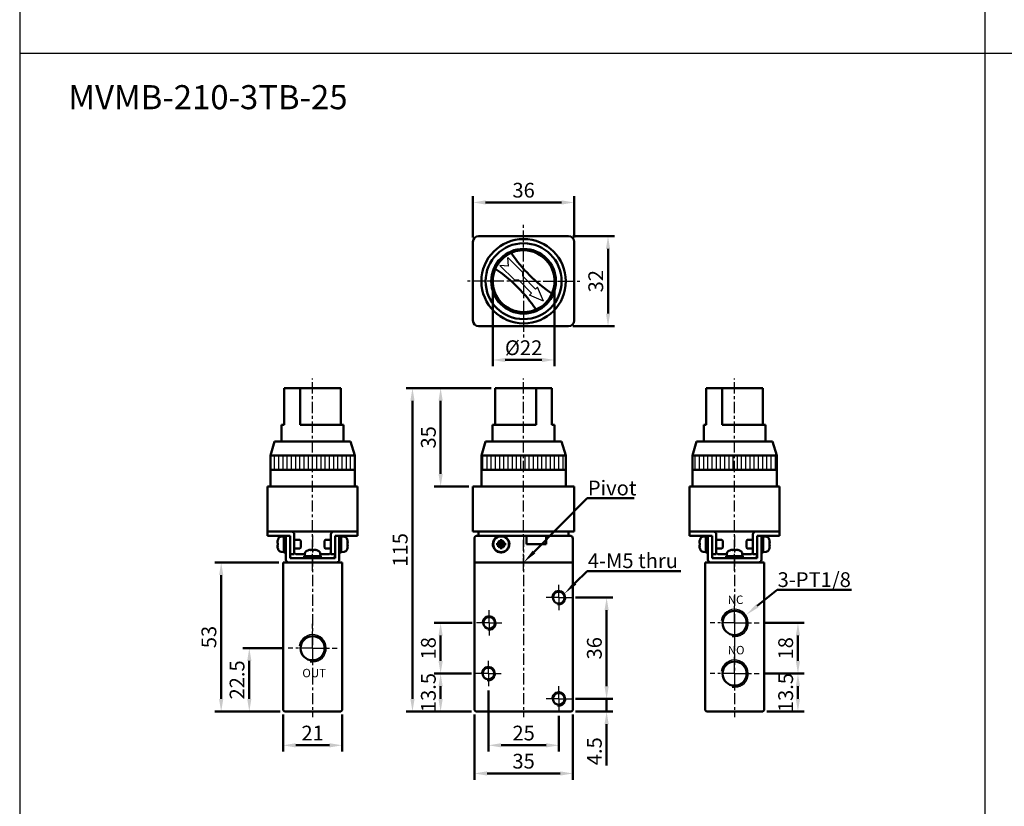
# Model space of a CAD drawing. Units: millimetres. Extents: x 782 to 2154, y -223 to 721.
# Drawn here: x 782 to 1132, y 161 to 441 of the extents above; entities that cross this region are included whole.
import ezdxf

# ---------------------------------------------------------------- set-up
doc = ezdxf.new("R2010")
doc.units = ezdxf.units.MM
doc.linetypes.add('AM_ISO08W050x2', pattern=[9, 6, -0.75, 1.5, -0.75])
doc.linetypes.add('CENTER', pattern=[7, 4, -1, 1, -1])
for name, color, linetype, lineweight in [('AM_0', 7, 'Continuous', 50), ('AM_4', 3, 'Continuous', 25), ('AM_5', 5, 'Continuous', 50), ('AM_7', 1, 'CENTER', 25), ('AM_8', 2, 'Continuous', 25), ('AM_VIS', 7, 'Continuous', 50)]:
    doc.layers.add(name, color=color, linetype=linetype, lineweight=lineweight)
doc.layers.add('LOGO', color=7, linetype='Continuous')
doc.styles.get("Standard").update_dxf_attribs({"font": 'ISOCP.SHX', "bigfont": 'CHINESET.SHX'})
doc.dimstyles.new('AM_ISO$0', dxfattribs={"dimtxt": 3.5, "dimasz": 3, "dimexe": 1.5, "dimexo": 1, "dimgap": 0.7, "dimtad": 1, "dimdsep": 46, "dimtxsty": 'Standard', "dimcen": 0, "dimclrd": 256, "dimclre": 256, "dimclrt": 256, "dimadec": 0, "dimazin": 2, "dimtp": 0.1, "dimtm": 0.1, "dimtfac": 0.6, "dimtmove": 0, "dimatfit": 3, "dimfxl": 0, "dimlwd": -1, "dimlwe": -1, "dimarcsym": 0})

# ---------------------------------------------------------------- blocks, each defined once
blk = doc.blocks.new('*D148')
at = {"layer": 'AM_5'}
for p, q in [((1046.43, 208.36), (1060.98, 208.36)), ((1058.73, 199.36), (1058.73, 203.86)), ((1047.73, 194.86), (1060.98, 194.86))]:
    blk.add_line(p, q, dxfattribs=at)
for points in [[(1057.98, 203.86), (1059.48, 203.86), (1058.73, 208.36)], [(1057.98, 199.36), (1059.48, 199.36), (1058.73, 194.86)]]:
    blk.add_solid(points, dxfattribs=at)
at = {"layer": 'Defpoints', "color": 0}
for p in [(1044.93, 208.36), (1058.73, 208.36), (1046.23, 194.86)]:
    blk.add_point(p, dxfattribs=at)
at = {"layer": 'AM_5', "insert": (1055.05, 201.61), "char_height": 5.25, "attachment_point": 5, "rotation": 90}
blk.add_mtext('13.5', dxfattribs=at)
blk = doc.blocks.new('*D149')
at = {"layer": 'AM_5'}
for p, q in [((1046.43, 226.36), (1060.98, 226.36)), ((1058.73, 212.86), (1058.73, 221.86)), ((1046.43, 208.36), (1060.98, 208.36))]:
    blk.add_line(p, q, dxfattribs=at)
for points in [[(1057.98, 221.86), (1059.48, 221.86), (1058.73, 226.36)], [(1057.98, 212.86), (1059.48, 212.86), (1058.73, 208.36)]]:
    blk.add_solid(points, dxfattribs=at)
at = {"layer": 'Defpoints', "color": 0}
for p in [(1044.93, 226.36), (1058.73, 226.36), (1044.93, 208.36)]:
    blk.add_point(p, dxfattribs=at)
at = {"layer": 'AM_5', "insert": (1055.05, 217.36), "char_height": 5.25, "attachment_point": 5, "rotation": 90}
blk.add_mtext('18', dxfattribs=at)
blk = doc.blocks.new('*S165')
at = {"layer": 'AM_5', "color": 5}
for p, q in [((983.85, 244.83), (979.49, 240.5)), ((1017.13, 244.83), (983.85, 244.83))]:
    blk.add_line(p, q, dxfattribs=at)
at = {"layer": 'AM_5', "color": 5, "lineweight": 35}
blk.add_trace([(979.01, 240.99), (979.98, 240.01), (975.77, 236.79)], dxfattribs=at)
blk = doc.blocks.new('*D150')
at = {"layer": 'AM_5'}
for p, q in [((942.73, 208.36), (929.48, 208.36)), ((931.73, 199.36), (931.73, 203.86)), ((942.73, 194.86), (929.48, 194.86))]:
    blk.add_line(p, q, dxfattribs=at)
for points in [[(930.98, 203.86), (932.48, 203.86), (931.73, 208.36)], [(930.98, 199.36), (932.48, 199.36), (931.73, 194.86)]]:
    blk.add_solid(points, dxfattribs=at)
at = {"layer": 'Defpoints', "color": 0}
for p in [(931.73, 208.36), (944.23, 208.36), (944.23, 194.86)]:
    blk.add_point(p, dxfattribs=at)
at = {"layer": 'AM_5', "insert": (928.05, 201.61), "char_height": 5.25, "attachment_point": 5, "rotation": 90}
blk.add_mtext('13.5', dxfattribs=at)
blk = doc.blocks.new('*D151')
at = {"layer": 'AM_5'}
for p, q in [((942.98, 226.36), (929.48, 226.36)), ((931.73, 212.86), (931.73, 221.86)), ((942.73, 208.36), (929.48, 208.36))]:
    blk.add_line(p, q, dxfattribs=at)
for points in [[(930.98, 221.86), (932.48, 221.86), (931.73, 226.36)], [(930.98, 212.86), (932.48, 212.86), (931.73, 208.36)]]:
    blk.add_solid(points, dxfattribs=at)
at = {"layer": 'Defpoints', "color": 0}
for p in [(931.73, 226.36), (944.48, 226.36), (944.23, 208.36)]:
    blk.add_point(p, dxfattribs=at)
at = {"layer": 'AM_5', "insert": (928.05, 217.36), "char_height": 5.25, "attachment_point": 5, "rotation": 90}
blk.add_mtext('18', dxfattribs=at)
blk = doc.blocks.new('*D152')
at = {"layer": 'AM_5'}
for p, q in [((990.73, 203.86), (990.73, 208.36)), ((979.73, 199.36), (992.98, 199.36)), ((990.73, 199.36), (990.73, 194.86)), ((979.73, 194.86), (992.98, 194.86)), ((990.73, 190.36), (990.73, 175.67))]:
    blk.add_line(p, q, dxfattribs=at)
for points in [[(989.98, 203.86), (991.48, 203.86), (990.73, 199.36)], [(989.98, 190.36), (991.48, 190.36), (990.73, 194.86)]]:
    blk.add_solid(points, dxfattribs=at)
at = {"layer": 'Defpoints', "color": 0}
for p in [(978.23, 199.36), (990.73, 199.36), (978.23, 194.86)]:
    blk.add_point(p, dxfattribs=at)
at = {"layer": 'AM_5', "insert": (987.05, 180.76), "char_height": 5.25, "attachment_point": 5, "rotation": 90}
blk.add_mtext('4.5', dxfattribs=at)
blk = doc.blocks.new('*D153')
at = {"layer": 'AM_5'}
for p, q in [((979.73, 235.36), (992.98, 235.36)), ((990.73, 203.86), (990.73, 230.86)), ((979.73, 199.36), (992.98, 199.36))]:
    blk.add_line(p, q, dxfattribs=at)
for points in [[(989.98, 230.86), (991.48, 230.86), (990.73, 235.36)], [(989.98, 203.86), (991.48, 203.86), (990.73, 199.36)]]:
    blk.add_solid(points, dxfattribs=at)
at = {"layer": 'Defpoints', "color": 0}
for p in [(978.23, 235.36), (990.73, 235.36), (978.23, 199.36)]:
    blk.add_point(p, dxfattribs=at)
at = {"layer": 'AM_5', "insert": (987.05, 217.36), "char_height": 5.25, "attachment_point": 5, "rotation": 90}
blk.add_mtext('36', dxfattribs=at)
blk = doc.blocks.new('*D154')
at = {"layer": 'AM_5'}
for p, q in [((948.73, 202.36), (948.73, 180.61)), ((973.73, 193.36), (973.73, 180.61)), ((953.23, 182.86), (969.23, 182.86))]:
    blk.add_line(p, q, dxfattribs=at)
for points in [[(953.23, 183.61), (953.23, 182.11), (948.73, 182.86)], [(969.23, 183.61), (969.23, 182.11), (973.73, 182.86)]]:
    blk.add_solid(points, dxfattribs=at)
at = {"layer": 'Defpoints', "color": 0}
for p in [(948.73, 203.86), (973.73, 194.86), (973.73, 182.86)]:
    blk.add_point(p, dxfattribs=at)
at = {"layer": 'AM_5', "insert": (961.23, 186.54), "char_height": 5.25, "attachment_point": 5}
blk.add_mtext('25', dxfattribs=at)
blk = doc.blocks.new('*D155')
at = {"layer": 'AM_5'}
for p, q in [((943.73, 193.86), (943.73, 170.61)), ((978.73, 193.86), (978.73, 170.61)), ((948.23, 172.86), (974.23, 172.86))]:
    blk.add_line(p, q, dxfattribs=at)
for points in [[(948.23, 173.61), (948.23, 172.11), (943.73, 172.86)], [(974.23, 173.61), (974.23, 172.11), (978.73, 172.86)]]:
    blk.add_solid(points, dxfattribs=at)
at = {"layer": 'Defpoints', "color": 0}
for p in [(943.73, 195.36), (978.73, 195.36), (978.73, 172.86)]:
    blk.add_point(p, dxfattribs=at)
at = {"layer": 'AM_5', "insert": (961.23, 176.54), "char_height": 5.25, "attachment_point": 5}
blk.add_mtext('35', dxfattribs=at)
blk = doc.blocks.new('*D156')
at = {"layer": 'AM_5'}
for p, q in [((876.03, 217.36), (861.48, 217.36)), ((863.73, 199.36), (863.73, 212.86)), ((874.73, 194.86), (861.48, 194.86))]:
    blk.add_line(p, q, dxfattribs=at)
for points in [[(862.98, 212.86), (864.48, 212.86), (863.73, 217.36)], [(862.98, 199.36), (864.48, 199.36), (863.73, 194.86)]]:
    blk.add_solid(points, dxfattribs=at)
at = {"layer": 'Defpoints', "color": 0}
for p in [(863.73, 217.36), (877.53, 217.36), (876.23, 194.86)]:
    blk.add_point(p, dxfattribs=at)
at = {"layer": 'AM_5', "insert": (860.05, 206.11), "char_height": 5.25, "attachment_point": 5, "rotation": 90}
blk.add_mtext('22.5', dxfattribs=at)
blk = doc.blocks.new('*D157')
at = {"layer": 'AM_5'}
for p, q in [((875.73, 193.86), (875.73, 180.61)), ((896.73, 193.86), (896.73, 180.61)), ((880.23, 182.86), (892.23, 182.86))]:
    blk.add_line(p, q, dxfattribs=at)
for points in [[(880.23, 183.61), (880.23, 182.11), (875.73, 182.86)], [(892.23, 183.61), (892.23, 182.11), (896.73, 182.86)]]:
    blk.add_solid(points, dxfattribs=at)
at = {"layer": 'Defpoints', "color": 0}
for p in [(875.73, 195.36), (896.73, 195.36), (896.73, 182.86)]:
    blk.add_point(p, dxfattribs=at)
at = {"layer": 'AM_5', "insert": (886.23, 186.54), "char_height": 5.25, "attachment_point": 5}
blk.add_mtext('21', dxfattribs=at)
blk = doc.blocks.new('*D158')
at = {"layer": 'AM_5'}
for p, q in [((874.23, 247.86), (851.48, 247.86)), ((853.73, 199.36), (853.73, 243.36)), ((874.73, 194.86), (851.48, 194.86))]:
    blk.add_line(p, q, dxfattribs=at)
for points in [[(852.98, 243.36), (854.48, 243.36), (853.73, 247.86)], [(852.98, 199.36), (854.48, 199.36), (853.73, 194.86)]]:
    blk.add_solid(points, dxfattribs=at)
at = {"layer": 'Defpoints', "color": 0}
for p in [(853.73, 247.86), (875.73, 247.86), (876.23, 194.86)]:
    blk.add_point(p, dxfattribs=at)
at = {"layer": 'AM_5', "insert": (850.05, 221.36), "char_height": 5.25, "attachment_point": 5, "rotation": 90}
blk.add_mtext('53', dxfattribs=at)
blk = doc.blocks.new('*D159')
at = {"layer": 'AM_5'}
for p, q in [((943.23, 363.36), (943.23, 378.11)), ((979.23, 363.36), (979.23, 378.11)), ((947.73, 375.86), (974.73, 375.86))]:
    blk.add_line(p, q, dxfattribs=at)
for points in [[(947.73, 376.61), (947.73, 375.11), (943.23, 375.86)], [(974.73, 376.61), (974.73, 375.11), (979.23, 375.86)]]:
    blk.add_solid(points, dxfattribs=at)
at = {"layer": 'Defpoints', "color": 0}
for p in [(979.23, 375.86), (943.23, 361.86), (979.23, 361.86)]:
    blk.add_point(p, dxfattribs=at)
at = {"layer": 'AM_5', "insert": (961.23, 379.54), "char_height": 5.25, "attachment_point": 5}
blk.add_mtext('36', dxfattribs=at)
blk = doc.blocks.new('*D160')
at = {"layer": 'AM_5'}
for p, q in [((978.73, 363.86), (993.48, 363.86)), ((991.23, 336.36), (991.23, 359.36)), ((978.73, 331.86), (993.48, 331.86))]:
    blk.add_line(p, q, dxfattribs=at)
for points in [[(990.48, 359.36), (991.98, 359.36), (991.23, 363.86)], [(990.48, 336.36), (991.98, 336.36), (991.23, 331.86)]]:
    blk.add_solid(points, dxfattribs=at)
at = {"layer": 'Defpoints', "color": 0}
for p in [(977.23, 363.86), (991.23, 363.86), (977.23, 331.86)]:
    blk.add_point(p, dxfattribs=at)
at = {"layer": 'AM_5', "insert": (987.55, 347.86), "char_height": 5.25, "attachment_point": 5, "rotation": 90}
blk.add_mtext('32', dxfattribs=at)
blk = doc.blocks.new('*D161')
at = {"layer": 'AM_5'}
for p, q in [((950.23, 346.36), (950.23, 317.61)), ((972.23, 346.36), (972.23, 317.61)), ((954.73, 319.86), (967.73, 319.86))]:
    blk.add_line(p, q, dxfattribs=at)
for points in [[(954.73, 320.61), (954.73, 319.11), (950.23, 319.86)], [(967.73, 320.61), (967.73, 319.11), (972.23, 319.86)]]:
    blk.add_solid(points, dxfattribs=at)
at = {"layer": 'Defpoints', "color": 0}
for p in [(950.23, 347.86), (972.23, 347.86), (972.23, 319.86)]:
    blk.add_point(p, dxfattribs=at)
at = {"layer": 'AM_5', "insert": (961.23, 323.54), "char_height": 5.25, "attachment_point": 5}
blk.add_mtext('%%c22', dxfattribs=at)
blk = doc.blocks.new('*D162')
at = {"layer": 'AM_5'}
for p, q in [((949.65, 309.86), (919.48, 309.86)), ((921.73, 199.36), (921.73, 305.36)), ((942.73, 194.86), (919.48, 194.86))]:
    blk.add_line(p, q, dxfattribs=at)
for points in [[(920.98, 305.36), (922.48, 305.36), (921.73, 309.86)], [(920.98, 199.36), (922.48, 199.36), (921.73, 194.86)]]:
    blk.add_solid(points, dxfattribs=at)
at = {"layer": 'Defpoints', "color": 0}
for p in [(921.73, 309.86), (951.15, 309.86), (944.23, 194.86)]:
    blk.add_point(p, dxfattribs=at)
at = {"layer": 'AM_5', "insert": (918.05, 252.36), "char_height": 5.25, "attachment_point": 5, "rotation": 90}
blk.add_mtext('115', dxfattribs=at)
blk = doc.blocks.new('*D107')
at = {"layer": 'AM_5'}
for p, q in [((949.65, 309.86), (929.48, 309.86)), ((931.73, 305.36), (931.73, 279.36)), ((941.73, 274.86), (929.48, 274.86))]:
    blk.add_line(p, q, dxfattribs=at)
for points in [[(930.98, 305.36), (932.48, 305.36), (931.73, 309.86)], [(930.98, 279.36), (932.48, 279.36), (931.73, 274.86)]]:
    blk.add_solid(points, dxfattribs=at)
at = {"layer": 'Defpoints', "color": 0}
for p in [(951.15, 309.86), (931.73, 274.86), (943.23, 274.86)]:
    blk.add_point(p, dxfattribs=at)
at = {"layer": 'AM_5', "insert": (928.05, 292.36), "char_height": 5.25, "attachment_point": 5, "rotation": 90}
blk.add_mtext('35', dxfattribs=at)
blk = doc.blocks.new('*S174')
at = {"layer": 'AM_5', "color": 5}
for p, q in [((1051.3, 238.12), (1044.29, 232.45)), ((1077.76, 238.12), (1051.3, 238.12))]:
    blk.add_line(p, q, dxfattribs=at)
at = {"layer": 'AM_5', "color": 5, "lineweight": 35}
blk.add_trace([(1043.86, 232.99), (1044.73, 231.91), (1040.21, 229.15)], dxfattribs=at)
blk = doc.blocks.new('A$C38337C38')
at = {"layer": 'AM_8'}
h = blk.add_hatch(dxfattribs=at)
h.set_pattern_fill('_U', color=256, scale=1.5, angle=90, style=0, pattern_type=0)
h.set_pattern_definition([(90, (-924.2705, -617.8492), (-1.5, 9e-17), [])])
h.paths.add_polyline_path([(15, 38), (-15, 38), (-15, 33), (15, 33)])
at = {"layer": 'AM_7'}
for p, q in [((0, -2.91), (0, 65.39)), ((0, -2.22), (0, 1.63))]:
    blk.add_line(p, q, dxfattribs=at)
at = {"layer": 'AM_VIS'}
for p, q in [((-10.07, 62), (-10.07, 49)), ((-10.07, 62), (-4.42, 62)), ((-4.42, 62), (10.07, 62)), ((-4.42, 49), (-4.42, 62)), ((10.07, 62), (10.07, 49)), ((-11, 43), (-11, 49)), ((-11, 49), (-10.07, 49)), ((-4.42, 49), (11, 49)), ((11, 43), (11, 49)), ((-13.5, 43), (-15, 38)), ((-13.5, 43), (13.5, 43)), ((13.5, 43), (15, 38)), ((-15, 27), (-15, 38)), ((15, 38), (-15, 38)), ((15, 27), (15, 38)), ((15, 33), (-15, 33)), ((-16, 27), (-16, 11)), ((-16, 27), (-14, 27)), ((14, 27), (-14, 27)), ((14, 27), (16, 27)), ((16, 11), (16, 27)), ((-16, 11), (-16, 9.5)), ((-16, 11), (-15, 11)), ((-14, 11), (-16, 11)), ((-14, 11), (-16, 11)), ((-15, 11), (-7.5, 11)), ((-14, 11), (14, 11)), ((7.5, 11), (15, 11)), ((16, 11), (14, 11)), ((16, 11), (14, 11)), ((15, 11), (16, 11)), ((16, 9.5), (16, 11)), ((-15, 9.5), (-16, 9.5)), ((-9.5, 9.5), (-15, 9.5)), ((-12.42, 7.38), (-12.5, 7.42)), ((-12.37, 7.94), (-12.39, 7.95)), ((-11.19, 9.21), (-10.2, 9.3)), ((-10.2, 9.45), (-9.5, 9.45)), ((-10.2, 3.55), (-10.2, 9.45)), ((-8, 9.5), (-9.5, 9.5)), ((-9.5, 8.5), (-9.5, 9.5)), ((-9.5, 1), (-9.5, 8.5)), ((-8, 9.5), (-8, 8.5)), ((-8, 8.5), (-8, 1.5)), ((-6.5, 10), (-6.5, 3)), ((-4.51, 8), (-6.5, 8)), ((-4.2, 7.69), (-4.51, 8)), ((-4.2, 7.69), (-4.2, 5.31)), ((4.2, 7.69), (4.51, 8)), ((4.2, 5.31), (4.2, 7.69)), ((4.51, 8), (6.5, 8)), ((6.5, 3), (6.5, 10)), ((9.5, 9.5), (8, 9.5)), ((8, 8.5), (8, 9.5)), ((8, 1.5), (8, 8.5)), ((9.5, 9.5), (9.5, 8.5)), ((15, 9.5), (9.5, 9.5)), ((9.5, 9.45), (10.2, 9.45)), ((9.5, 8.5), (9.5, 1)), ((10.2, 3.55), (10.2, 9.45)), ((11.19, 9.21), (10.2, 9.3)), ((12.39, 7.95), (12.37, 7.94)), ((12.5, 7.42), (12.42, 7.38)), ((16, 9.5), (15, 9.5)), ((-12.37, 6.85), (-12.5, 6.85)), ((-12.5, 6.15), (-12.37, 6.15)), ((-12.5, 5.58), (-12.42, 5.62)), ((-12.39, 5.05), (-12.37, 5.06)), ((-11.19, 3.79), (-10.2, 3.7)), ((-10.2, 3.55), (-9.88, 3.55)), ((-4.51, 5), (-6.5, 5)), ((-4.2, 5.31), (-4.51, 5)), ((-0.93, 4.5), (-0.93, 4.5)), ((-0.9, 4.5), (-0.87, 4.41)), ((-0.39, 4.5), (-0.39, 4.49)), ((0.31, 4.38), (0.31, 4.5)), ((0.39, 4.5), (0.39, 4.38)), ((0.9, 4.5), (0.87, 4.43)), ((0.9, 4.42), (0.93, 4.5)), ((4.2, 5.31), (4.51, 5)), ((4.51, 5), (6.5, 5)), ((9.5, 3.55), (9.82, 3.55)), ((11.19, 3.79), (10.2, 3.7)), ((12.5, 6.85), (12.37, 6.85)), ((12.37, 6.15), (12.5, 6.15)), ((12.37, 5.06), (12.39, 5.05)), ((12.42, 5.62), (12.5, 5.58)), ((-8.5, 0), (8.5, 0)), ((-8, 3), (-6.5, 3)), ((-8, 1.5), (8, 1.5)), ((-6, 3), (-2.73, 3)), ((-2.95, 2.2), (-2.94, 2.2)), ((-2.95, 1.5), (-2.95, 2.17)), ((2.95, 2.2), (-2.94, 2.2)), ((-2.71, 3.19), (-2.8, 2.2)), ((2.71, 3.19), (2.8, 2.2)), ((2.73, 3), (6, 3)), ((2.95, 1.5), (2.95, 2.2)), ((6.5, 3), (8, 3))]:
    blk.add_line(p, q, dxfattribs=at)
for centre, radius, start, end in [((-7.5, 10), 1, 0, 90), ((7.5, 10), 1, 90, 180), ((-7.6, 6.5), 4.99, 163.1891, 169.3918), ((-7.6, 6.5), 5, 156.4529, 163.142), ((-11.08, 8.02), 1.2, 95, 156.4529), ((11.08, 8.02), 1.2, 23.5471, 85), ((7.6, 6.5), 5, 16.858, 23.5471), ((7.6, 6.5), 4.99, 10.6082, 16.8109), ((-7.6, 6.5), 4.99, 190.6082, 196.8109), ((-7.6, 6.5), 5, 196.858, 203.5471), ((-11.08, 4.98), 1.2, 203.5471, 265), ((-6, 3.5), 0.5, 180, 270), ((-1.52, 3.08), 1.2, 113.5471, 175), ((0, -0.4), 5, 106.8715, 113.5471), ((0, -0.4), 5, 66.4529, 73.1285), ((1.52, 3.08), 1.2, 5, 66.4529), ((6, 3.5), 0.5, 270, 0), ((11.08, 4.98), 1.2, 275, 336.4529), ((7.6, 6.5), 5, 336.4529, 343.142), ((7.6, 6.5), 4.99, 343.1891, 349.3918), ((-8.5, 1), 1, 180, 270), ((-7, 2.5), 1, 180, 270), ((7, 2.5), 1, 270, 0), ((8.5, 1), 1, 270, 0)]:
    blk.add_arc(centre, radius, start, end, dxfattribs=at)
for centre, major_axis, ratio, start_param, end_param in [((-7.95, 5.61), (-4.57, 1.78), 0.20604, 6.110555, 6.252342), ((-7.95, 6.7), (2.46, 4.24), 0.911834, 1.884785, 2.026572), ((7.95, 6.7), (-2.46, 4.24), 0.911834, 4.256613, 4.3984), ((7.95, 5.61), (4.57, 1.78), 0.20604, 0.030843, 0.172631), ((-7.95, 6.3), (-2.46, 4.24), 0.911834, 1.11502, 1.256807), ((-7.95, 7.39), (4.57, 1.78), 0.20604, 3.172436, 3.314223), ((-8.52, 6.5), (0, 4.74), 0.814787, 1.497093, 1.644499), ((-9.88, 6.5), (8.11, 0), 0.36397, 4.712389, 4.759864), ((1.3, 0.52), (-2.75, 3.86), 0.035469, 6.184226, 6.271258), ((-0.02, -0.4), (0, 4.99), 0.999052, 0.185148, 0.289098), ((0.02, -0.4), (0, 4.99), 0.999052, 0.185148, 0.293405), ((0.9, -0.05), (-1.77, 4.57), 0.166151, 0.046865, 0.188652), ((-0.24, -0.05), (4.03, 2.79), 0.902, 1.027696, 1.169483), ((-0.16, -0.05), (4.44, 2.08), 0.919939, 1.211207, 1.311952), ((-0.35, -0.4), (0, 4.99), 0.043532, 5.98978, 6.098037), ((0.06, 0.52), (-4.73, 0.29), 0.814014, 4.774076, 4.834683), ((-0.06, 0.52), (4.73, 0.29), 0.814014, 1.422077, 1.569483), ((0.35, -0.4), (0, 4.99), 0.043532, 0.185148, 0.289098), ((0.24, -0.05), (-4.03, 2.79), 0.902, 5.2387, 5.255489), ((0.35, -0.4), (0, 4.99), 0.043532, 5.98978, 6.098037), ((0.16, -0.05), (-4.44, 2.08), 0.919939, 4.930191, 5.071978), ((-0.02, -0.4), (0, 4.99), 0.999052, 6.092258, 6.098037), ((0.02, -0.4), (0, 4.99), 0.999052, 5.98978, 6.098037), ((-0.88, -0.05), (1.8, 4.56), 0.245539, 6.126852, 6.268639), ((-1.3, 0.52), (2.75, 3.86), 0.035469, 6.234739, 6.35572), ((9.82, 6.5), (8.11, 0), 0.36397, 4.712389, 4.759864), ((8.52, 6.5), (0, 4.74), 0.814787, 4.638686, 4.786092), ((7.95, 6.3), (2.46, 4.24), 0.911834, 5.026378, 5.168165), ((7.95, 7.39), (-4.57, 1.78), 0.20604, 2.968962, 3.110749), ((0, 1.82), (-0.15, 8.1), 0.36352, 1.516684, 1.603077), ((0, 2.58), (-0.15, 8.1), 0.36352, 1.611635, 1.698386)]:
    blk.add_ellipse(centre, major_axis=major_axis, ratio=ratio, start_param=start_param, end_param=end_param, dxfattribs=at)
blk = doc.blocks.new('A$C20397CF2')
at = {"layer": 'AM_8'}
h = blk.add_hatch(dxfattribs=at)
h.set_pattern_fill('_U', color=256, scale=1.5, angle=90, style=0, pattern_type=0)
h.set_pattern_definition([(90, (-1009.2705, -617.8492), (-1.5, 9e-17), [])])
h.paths.add_polyline_path([(-15, 33), (15, 33), (15, 38), (-15, 38)])
at = {"layer": 'AM_7'}
for p, q in [((0, -2.91), (0, 65.39)), ((0, -2.22), (0, 1.63))]:
    blk.add_line(p, q, dxfattribs=at)
at = {"layer": 'AM_VIS'}
for p, q in [((-10.07, 62), (4.42, 62)), ((-10.07, 49), (-10.07, 62)), ((4.42, 62), (4.42, 49)), ((4.42, 62), (10.07, 62)), ((10.07, 49), (10.07, 62)), ((-11, 43), (-11, 49)), ((-11, 49), (4.42, 49)), ((10.07, 49), (11, 49)), ((11, 43), (11, 49)), ((-13.5, 43), (-15, 38)), ((-13.5, 43), (13.5, 43)), ((13.5, 43), (15, 38)), ((-15, 27), (-15, 38)), ((15, 38), (-15, 38)), ((15, 27), (15, 38)), ((15, 33), (-15, 33)), ((-18, 27), (-18, 11)), ((-18, 27), (-16, 27)), ((16, 27), (-16, 27)), ((16, 27), (18, 27)), ((18, 11), (18, 27)), ((-16, 11), (-18, 11)), ((-16, 11), (-18, 11)), ((-16, 11), (-16, 9.5)), ((-16, 11), (-15, 11)), ((-16, 11), (16, 11)), ((-16, 11), (16, 11)), ((15, 11), (-15, 11)), ((15, 11), (16, 11)), ((16, 9.5), (16, 11)), ((18, 11), (16, 11)), ((18, 11), (16, 11)), ((-17.5, 8.5), (-17.5, 1)), ((-16, 9.5), (-16.5, 9.5)), ((-15, 9.5), (-16, 9.5)), ((15, 9.5), (-15, 9.5)), ((-8.35, 6.85), (-9.03, 7.53)), ((-8.35, 7.94), (-8.35, 7.42)), ((-8.35, 7.42), (-8.35, 6.85)), ((-7.65, 7.42), (-7.65, 7.94)), ((-7.65, 6.85), (-6.97, 7.53)), ((-7.65, 6.85), (-7.65, 7.42)), ((1, 6.5), (1, 9.5)), ((8, 9.5), (8, 6.5)), ((16, 9.5), (15, 9.5)), ((16.5, 9.5), (16, 9.5)), ((17.5, 8.5), (17.5, 1)), ((-8.92, 6.85), (-9.44, 6.85)), ((-9.44, 6.15), (-8.92, 6.15)), ((-8.35, 6.15), (-9.03, 5.47)), ((-8.35, 6.85), (-8.92, 6.85)), ((-8.92, 6.15), (-8.35, 6.15)), ((-8.35, 6.85), (-8, 6.5)), ((-7.65, 6.85), (-8.35, 6.85)), ((-8.35, 6.15), (-8.35, 6.85)), ((-8, 6.5), (-8.35, 6.5)), ((-8, 6.5), (-8.35, 6.15)), ((-8.35, 6.15), (-7.65, 6.15)), ((-8.35, 6.15), (-8.35, 5.58)), ((-8.35, 5.58), (-8.35, 5.06)), ((-8.14, 3.55), (-8.14, 3.7)), ((-8, 6.85), (-8, 6.5)), ((-8, 6.5), (-7.65, 6.85)), ((-8, 6.5), (-8, 6.15)), ((-7.65, 6.5), (-8, 6.5)), ((-7.65, 6.15), (-8, 6.5)), ((-7.89, 3.7), (-7.89, 3.55)), ((-7.86, 3.7), (-7.86, 3.55)), ((-7.65, 6.85), (-7.65, 6.15)), ((-7.08, 6.85), (-7.65, 6.85)), ((-7.65, 5.58), (-7.65, 6.15)), ((-7.65, 6.15), (-6.97, 5.47)), ((-7.65, 6.15), (-7.08, 6.15)), ((-7.65, 5.06), (-7.65, 5.58)), ((-6.56, 6.85), (-7.08, 6.85)), ((-7.08, 6.15), (-6.56, 6.15)), ((8, 6.5), (1, 6.5)), ((-17.5, 0), (-17.5, 1)), ((-16.5, 0), (-17.5, 0)), ((16.5, 0), (-17.5, 0)), ((-17.5, 0), (17.5, 0)), ((16.5, 0), (-16.5, 0)), ((17.5, 0), (16.5, 0)), ((16.5, 0), (17.5, 0)), ((17.5, 1), (17.5, 0))]:
    blk.add_line(p, q, dxfattribs=at)
blk.add_circle((-8, 6.5), 2.8, dxfattribs=at)
for centre, radius, start, end in [((-16.5, 8.5), 1, 90, 180), ((-8, 6.5), 2.95, 272.7201, 267.2799), ((16.5, 8.5), 1, 0, 90), ((-8, 6.5), 2.95, 267.2799, 272.2298)]:
    blk.add_arc(centre, radius, start, end, dxfattribs=at)
for centre, major_axis, ratio, start_param, end_param in [((-7.11, 6.7), (-1.08, 4.78), 0.355114, 1.318095, 1.459882), ((-8.2, 5.61), (-4.78, 1.08), 0.355114, 4.823303, 4.96509), ((-8, 5.2), (-4.74, 0), 0.579761, 4.638686, 4.786092), ((-7.8, 5.61), (4.78, 1.08), 0.355114, 1.318095, 1.459882), ((-8.89, 6.7), (1.08, 4.78), 0.355114, 4.823303, 4.96509), ((-6.7, 6.5), (0, 4.74), 0.579761, 1.497093, 1.644499), ((-7.11, 6.3), (1.08, 4.78), 0.355114, 1.681711, 1.823498), ((-8.2, 7.39), (4.78, 1.08), 0.355114, 4.459688, 4.601475), ((-8, 7.8), (-4.74, 0), 0.579761, 1.497093, 1.644499), ((-7.8, 7.39), (-4.78, 1.08), 0.355114, 1.681711, 1.823498), ((-8.89, 6.3), (-1.08, 4.78), 0.355114, 4.459688, 4.601475), ((-9.3, 6.5), (0, 4.74), 0.579761, 4.638686, 4.786092)]:
    blk.add_ellipse(centre, major_axis=major_axis, ratio=ratio, start_param=start_param, end_param=end_param, dxfattribs=at)
blk = doc.blocks.new('A$C01C602C2')
at = {"layer": 'AM_8'}
h = blk.add_hatch(dxfattribs=at)
h.set_pattern_fill('_U', color=256, scale=1.5, angle=90, style=0, pattern_type=0)
h.set_pattern_definition([(90, (-1094.2705, -617.8492), (-1.5, 9e-17), [])])
h.paths.add_polyline_path([(-15, 33), (15, 33), (15, 38), (-15, 38)])
at = {"layer": 'AM_7'}
for p, q in [((0, -2.91), (0, 65.39)), ((0, -2.22), (0, 1.63))]:
    blk.add_line(p, q, dxfattribs=at)
at = {"layer": 'AM_VIS'}
for p, q in [((-10.07, 62), (-10.07, 49)), ((-10.07, 62), (-4.42, 62)), ((-4.42, 62), (10.07, 62)), ((-4.42, 49), (-4.42, 62)), ((10.07, 62), (10.07, 49)), ((-11, 43), (-11, 49)), ((-11, 49), (-10.07, 49)), ((-4.42, 49), (11, 49)), ((11, 43), (11, 49)), ((-13.5, 43), (-15, 38)), ((-13.5, 43), (13.5, 43)), ((13.5, 43), (15, 38)), ((-15, 27), (-15, 38)), ((15, 38), (-15, 38)), ((15, 27), (15, 38)), ((15, 33), (-15, 33)), ((-16, 27), (-16, 11)), ((-16, 27), (-14, 27)), ((14, 27), (-14, 27)), ((14, 27), (16, 27)), ((16, 11), (16, 27)), ((-16, 11), (-16, 9.5)), ((-16, 11), (-15, 11)), ((-14, 11), (-16, 11)), ((-14, 11), (-16, 11)), ((-15, 11), (-7.5, 11)), ((-14, 11), (14, 11)), ((7.5, 11), (15, 11)), ((16, 11), (14, 11)), ((16, 11), (14, 11)), ((15, 11), (16, 11)), ((16, 9.5), (16, 11)), ((-15, 9.5), (-16, 9.5)), ((-9.5, 9.5), (-15, 9.5)), ((-12.42, 7.38), (-12.5, 7.42)), ((-12.37, 7.94), (-12.39, 7.95)), ((-11.19, 9.21), (-10.2, 9.3)), ((-9.5, 9.45), (-10.2, 9.45)), ((-10.2, 9.45), (-10.2, 3.55)), ((-8, 9.5), (-9.5, 9.5)), ((-9.5, 8.5), (-9.5, 9.5)), ((-9.5, 8.5), (-9.5, 1)), ((-8, 9.5), (-8, 8.5)), ((-8, 1.5), (-8, 8.5)), ((-6.5, 10), (-6.5, 3)), ((-4.51, 8), (-6.5, 8)), ((-4.2, 7.69), (-4.51, 8)), ((-4.2, 7.69), (-4.2, 5.31)), ((4.2, 7.69), (4.51, 8)), ((4.2, 5.31), (4.2, 7.69)), ((4.51, 8), (6.5, 8)), ((6.5, 3), (6.5, 10)), ((9.5, 9.5), (8, 9.5)), ((8, 8.5), (8, 9.5)), ((8, 8.5), (8, 1.5)), ((9.5, 9.5), (9.5, 8.5)), ((15, 9.5), (9.5, 9.5)), ((10.2, 9.45), (9.5, 9.45)), ((9.5, 1), (9.5, 8.5)), ((10.2, 9.45), (10.2, 3.58)), ((11.19, 9.21), (10.2, 9.3)), ((12.39, 7.95), (12.37, 7.94)), ((12.5, 7.42), (12.42, 7.38)), ((16, 9.5), (15, 9.5)), ((-12.37, 6.85), (-12.5, 6.85)), ((-12.5, 6.15), (-12.37, 6.15)), ((-12.5, 5.58), (-12.42, 5.62)), ((-12.39, 5.05), (-12.37, 5.06)), ((-11.19, 3.79), (-10.2, 3.7)), ((-9.5, 3.55), (-9.82, 3.55)), ((-4.51, 5), (-6.5, 5)), ((-4.2, 5.31), (-4.51, 5)), ((-0.93, 4.5), (-0.93, 4.5)), ((-0.9, 4.5), (-0.87, 4.41)), ((-0.39, 4.5), (-0.39, 4.49)), ((0.31, 4.38), (0.31, 4.5)), ((0.39, 4.5), (0.39, 4.38)), ((0.9, 4.5), (0.87, 4.43)), ((0.9, 4.42), (0.93, 4.5)), ((4.2, 5.31), (4.51, 5)), ((4.51, 5), (6.5, 5)), ((10.2, 3.55), (9.88, 3.55)), ((11.19, 3.79), (10.2, 3.7)), ((10.2, 3.58), (10.2, 3.55)), ((10.2, 3.55), (10.2, 3.55)), ((12.5, 6.85), (12.37, 6.85)), ((12.37, 6.15), (12.5, 6.15)), ((12.37, 5.06), (12.39, 5.05)), ((12.42, 5.62), (12.5, 5.58)), ((-8.5, 0), (8.5, 0)), ((-8.05, 0), (-6, 0)), ((-8, 3), (-6.5, 3)), ((8, 1.5), (-8, 1.5)), ((-6, 3), (-2.73, 3)), ((6, 0), (-6, 0)), ((-2.95, 1.5), (-2.95, 2.2)), ((2.95, 2.2), (-2.95, 2.2)), ((-2.71, 3.19), (-2.8, 2.2)), ((2.71, 3.19), (2.8, 2.2)), ((2.73, 3), (6, 3)), ((2.95, 1.5), (2.95, 2.17)), ((6, 0), (8.05, 0)), ((6.5, 3), (8, 3))]:
    blk.add_line(p, q, dxfattribs=at)
for centre, radius, start, end in [((-7.5, 10), 1, 0, 90), ((7.5, 10), 1, 90, 180), ((-7.6, 6.5), 4.99, 163.1891, 169.3918), ((-7.6, 6.5), 5, 156.4529, 163.142), ((-11.08, 8.02), 1.2, 95, 156.4529), ((11.08, 8.02), 1.2, 23.5471, 85), ((7.6, 6.5), 5, 16.858, 23.5471), ((7.6, 6.5), 4.99, 10.6082, 16.8109), ((-7.6, 6.5), 4.99, 190.6082, 196.8109), ((-7.6, 6.5), 5, 196.858, 203.5471), ((-11.08, 4.98), 1.2, 203.5471, 265), ((-6, 3.5), 0.5, 180, 270), ((-1.52, 3.08), 1.2, 113.5471, 175), ((0, -0.4), 5, 106.8715, 113.5471), ((0, -0.4), 5, 66.4529, 73.1285), ((1.52, 3.08), 1.2, 5, 66.4529), ((6, 3.5), 0.5, 270, 0), ((11.08, 4.98), 1.2, 275, 336.4529), ((7.6, 6.5), 5, 336.4529, 343.142), ((7.6, 6.5), 4.99, 343.1891, 349.3918), ((-8.5, 1), 1, 180, 270), ((-7, 2.5), 1, 180, 270), ((7, 2.5), 1, 270, 0), ((8.5, 1), 1, 270, 0)]:
    blk.add_arc(centre, radius, start, end, dxfattribs=at)
for centre, major_axis, ratio, start_param, end_param in [((-7.95, 5.61), (-4.57, 1.78), 0.20604, 6.110555, 6.252342), ((-7.95, 6.7), (2.46, 4.24), 0.911834, 1.884785, 2.026572), ((7.95, 5.61), (4.57, 1.78), 0.20604, 0.030843, 0.172631), ((7.95, 6.7), (-2.46, 4.24), 0.911834, 4.256613, 4.3984), ((-7.95, 6.3), (-2.46, 4.24), 0.911834, 1.11502, 1.256807), ((-7.95, 7.39), (4.57, 1.78), 0.20604, 3.172436, 3.314223), ((-8.52, 6.5), (0, 4.74), 0.814787, 1.497093, 1.644499), ((-10.58, 6.5), (-8.11, 0), 0.36397, 1.618272, 1.705022), ((-9.82, 6.5), (-8.11, 0), 0.36397, 1.523321, 1.609714), ((1.3, 0.52), (-2.75, 3.86), 0.035469, 6.184226, 6.271258), ((-0.02, -0.4), (0, 4.99), 0.999052, 0.185148, 0.289098), ((0.02, -0.4), (0, 4.99), 0.999052, 0.185148, 0.293405), ((-0.24, -0.05), (4.03, 2.79), 0.902, 1.027696, 1.169483), ((0.9, -0.05), (-1.77, 4.57), 0.166151, 0.046865, 0.188652), ((-0.16, -0.05), (4.44, 2.08), 0.919939, 1.211207, 1.311952), ((-0.35, -0.4), (0, 4.99), 0.043532, 5.98978, 6.098037), ((-0.06, 0.52), (4.73, 0.29), 0.814014, 1.422077, 1.569483), ((0.06, 0.52), (-4.73, 0.29), 0.814014, 4.774076, 4.834683), ((0.35, -0.4), (0, 4.99), 0.043532, 0.185148, 0.289098), ((0.24, -0.05), (-4.03, 2.79), 0.902, 5.2387, 5.255489), ((0.35, -0.4), (0, 4.99), 0.043532, 5.98978, 6.098037), ((0.16, -0.05), (-4.44, 2.08), 0.919939, 4.930191, 5.071978), ((-0.02, -0.4), (0, 4.99), 0.999052, 6.092258, 6.098037), ((0.02, -0.4), (0, 4.99), 0.999052, 5.98978, 6.098037), ((-0.88, -0.05), (1.8, 4.56), 0.245539, 6.126852, 6.268639), ((-1.3, 0.52), (2.75, 3.86), 0.035469, 6.234739, 6.35572), ((9.12, 6.5), (-8.11, 0), 0.36397, 1.618272, 1.705022), ((9.88, 6.5), (-8.11, 0), 0.36397, 1.523321, 1.609714), ((8.52, 6.5), (0, 4.74), 0.814787, 4.638686, 4.786092), ((7.95, 6.3), (2.46, 4.24), 0.911834, 5.026378, 5.168165), ((7.95, 7.39), (-4.57, 1.78), 0.20604, 2.968962, 3.110749), ((0, 1.82), (0.15, 8.1), 0.36352, 4.762572, 4.766501)]:
    blk.add_ellipse(centre, major_axis=major_axis, ratio=ratio, start_param=start_param, end_param=end_param, dxfattribs=at)
blk = doc.blocks.new('A$C532F361D')
for p, q in [((-5.35, 5.35), (-5.63, 8.46)), ((-0.33, 3.16), (-5.63, 8.46)), ((-5.35, 5.35), (-8.46, 5.63)), ((-3.16, 0.33), (-8.46, 5.63)), ((-1.74, 0.33), (-3.16, 0.33)), ((2.85, -4.27), (-1.74, 0.33)), ((-0.33, 1.74), (-0.33, 3.16)), ((4.27, -2.85), (-0.33, 1.74)), ((4.97, -2.15), (4.27, -2.85)), ((7.1, -7.1), (4.97, -2.15)), ((2.15, -4.97), (2.85, -4.27)), ((7.1, -7.1), (2.15, -4.97))]:
    blk.add_line(p, q)
at = {"layer": 'AM_7'}
for q in [(0, 20), (-20, 0), (0, -20), (20, 0)]:
    blk.add_line((0, 0), q, dxfattribs=at)
at = {"layer": 'AM_VIS'}
for p, q in [((-18, -14), (-18, 14)), ((-16, 16), (16, 16)), ((18, 14), (18, -14)), ((16, -16), (-16, -16))]:
    blk.add_line(p, q, dxfattribs=at)
for radius in [15, 13.5, 11.5]:
    blk.add_circle((0, 0), radius, dxfattribs=at)
for centre, radius, start, end in [((-16, 14), 2, 90, 180), ((16, 14), 2, 0, 90), ((0, 0), 11, 336.3237, 113.6763), ((0, 0), 11, 113.6763, 156.3237), ((39.6, 39.6), 53, 213.8523, 236.1477), ((0, 0), 11, 156.3237, 293.6763), ((-39.6, -39.6), 53, 33.8523, 56.1477), ((0, 0), 11, 293.6763, 336.3237), ((-16, -14), 2, 180, 270), ((16, -14), 2, 270, 0)]:
    blk.add_arc(centre, radius, start, end, dxfattribs=at)
blk = doc.blocks.new('*S179')
at = {"layer": 'AM_5', "color": 5}
for p, q in [((983.85, 270.69), (964.92, 251.59)), ((1000.55, 270.69), (983.85, 270.69))]:
    blk.add_line(p, q, dxfattribs=at)
at = {"layer": 'AM_5', "color": 5, "lineweight": 35}
blk.add_trace([(964.43, 252.08), (965.41, 251.1), (961.23, 247.86)], dxfattribs=at)

msp = doc.modelspace()

# ---------------------------------------------------------------- linework, layer by layer
at = {"layer": 'AM_0'}
for centre, radius in [((973.726, 235.36), 2.067), ((948.976, 226.36), 2.067), ((1036.226, 226.36), 4.283), ((886.226, 217.36), 4.283), ((948.726, 208.36), 2.067), ((1036.226, 208.36), 4.283), ((973.726, 199.36), 2.067)]:
    msp.add_circle(centre, radius, dxfattribs=at)
at = {"layer": 'AM_4'}
for centre, radius in [((973.726, 235.36), 2.5), ((1036.226, 226.36), 4.864), ((948.976, 226.36), 2.5), ((886.226, 217.36), 4.864), ((948.726, 208.36), 2.5), ((1036.226, 208.36), 4.864), ((973.726, 199.36), 2.5)]:
    msp.add_arc(centre, radius, 260, 170, dxfattribs=at)
at = {"layer": 'AM_7'}
for p, q in [((886.226, 244.949), (886.226, 313.253)), ((961.226, 244.949), (961.226, 313.253)), ((1036.226, 244.949), (1036.226, 313.253)), ((886.226, 257.46), (886.226, 192.86)), ((961.226, 257.46), (961.226, 192.86)), ((1036.226, 257.46), (1036.226, 192.86)), ((1036.226, 226.36), (1036.226, 235.06)), ((886.226, 217.36), (886.226, 226.06)), ((1036.226, 226.36), (1027.526, 226.36)), ((1036.226, 226.36), (1044.926, 226.36)), ((1036.226, 226.36), (1036.226, 217.66)), ((886.226, 217.36), (877.526, 217.36)), ((886.226, 217.36), (894.926, 217.36)), ((886.226, 217.36), (886.226, 208.66)), ((1036.226, 208.36), (1036.226, 217.06)), ((1036.226, 208.36), (1027.526, 208.36)), ((1036.226, 208.36), (1044.926, 208.36)), ((1036.226, 208.36), (1036.226, 199.66))]:
    msp.add_line(p, q, dxfattribs=at)
at = {"layer": 'AM_7', "linetype": 'AM_ISO08W050x2'}
for p, q in [((973.726, 235.36), (973.726, 239.86)), ((973.726, 235.36), (969.226, 235.36)), ((973.726, 235.36), (978.226, 235.36)), ((973.726, 235.36), (973.726, 230.86)), ((948.976, 226.36), (948.976, 230.86)), ((948.976, 226.36), (944.476, 226.36)), ((948.976, 226.36), (953.476, 226.36)), ((948.976, 226.36), (948.976, 221.86)), ((948.726, 208.36), (948.726, 212.86)), ((948.726, 208.36), (944.226, 208.36)), ((948.726, 208.36), (953.226, 208.36)), ((948.726, 208.36), (948.726, 203.86)), ((973.726, 199.36), (973.726, 203.86)), ((973.726, 199.36), (969.226, 199.36)), ((973.726, 199.36), (978.226, 199.36)), ((973.726, 199.36), (973.726, 194.86))]:
    msp.add_line(p, q, dxfattribs=at)
at = {"layer": 'AM_VIS'}
for p, q in [((875.726, 247.86), (875.726, 195.36)), ((876.726, 247.86), (875.726, 247.86)), ((895.726, 247.86), (876.726, 247.86)), ((894.726, 247.86), (877.726, 247.86)), ((896.726, 247.86), (895.726, 247.86)), ((896.726, 195.36), (896.726, 247.86)), ((943.726, 247.86), (943.726, 195.36)), ((944.726, 247.86), (943.726, 247.86)), ((977.726, 247.86), (943.726, 247.86)), ((977.726, 247.86), (944.726, 247.86)), ((978.726, 247.86), (977.726, 247.86)), ((977.726, 247.86), (978.726, 247.86)), ((978.726, 195.36), (978.726, 247.86)), ((1025.726, 247.86), (1025.726, 195.36)), ((1036.226, 247.86), (1025.726, 247.86)), ((1046.726, 247.86), (1036.226, 247.86)), ((1046.726, 195.36), (1046.726, 247.86)), ((875.726, 195.36), (876.226, 194.86)), ((876.226, 194.86), (896.226, 194.86)), ((896.226, 194.86), (896.726, 195.36)), ((943.726, 195.36), (944.226, 194.86)), ((944.226, 194.86), (978.226, 194.86)), ((978.226, 194.86), (978.726, 195.36)), ((1025.726, 195.36), (1026.226, 194.86)), ((1026.226, 194.86), (1046.226, 194.86)), ((1046.226, 194.86), (1046.726, 195.36))]:
    msp.add_line(p, q, dxfattribs=at)
at = {"layer": 'LOGO', "color": 4}
for p, q in [((1125.153, 720.51), (1125.153, -154.24)), ((782.118, 428.93), (1468.188, 428.93))]:
    msp.add_line(p, q, dxfattribs=at)
msp.add_lwpolyline([(782.118, -154.24), (2154.258, -154.24), (2154.258, 720.51), (782.118, 720.51)], close=True, dxfattribs=at)

# ---------------------------------------------------------------- block references
for name, p in [('A$C532F361D', (961.226, 347.86)), ('A$C38337C38', (886.226, 247.86)), ('A$C20397CF2', (961.226, 247.86)), ('A$C01C602C2', (1036.226, 247.86))]:
    msp.add_blockref(name, p)
at = {"layer": 'AM_5'}
for name in ['*S179', '*S165', '*S174']:
    msp.add_blockref(name, (0, 0), dxfattribs=at)

# ---------------------------------------------------------------- texts
for s, height, p in [('MVMB-210-3TB-25', 8.57588, (799.408, 409.003)), ('NC', 3, (1033.76, 233.113)), ('NO', 3, (1033.76, 215.198)), ('OUT', 3, (882.573, 207.052))]:
    msp.add_text(s, height=height).set_placement(p)
for s, p in [('Pivot', (984.06, 271.718)), ('4-M5 thru', (984.06, 245.864)), ('3-PT1/8', (1051.51, 239.145))]:
    msp.add_text(s, height=5.25, dxfattribs=at).set_placement(p)

# ---------------------------------------------------------------- dimensions: what is measured, and where the dimension line sits
for base, p1, p2, picture, middle in [((979.226, 375.86), (943.226, 361.86), (979.226, 361.86), '*D159', (961.226, 379.535)), ((973.726, 182.86), (948.726, 203.86), (973.726, 194.86), '*D154', (961.226, 186.536)), ((896.726, 182.86), (875.726, 195.36), (896.726, 195.36), '*D157', (886.226, 186.536)), ((978.726, 172.86), (943.726, 195.36), (978.726, 195.36), '*D155', (961.226, 176.535))]:
    dim = msp.add_linear_dim(base=base, p1=p1, p2=p2, dimstyle='AM_ISO$0', override={"dimscale": 1.5, "dimtdec": 8}, dxfattribs=at)
    dim.commit()
    dim.dimension.update_dxf_attribs({"geometry": picture, "text_midpoint": middle})
for base, p1, p2, picture, middle in [((991.226, 363.86), (977.226, 331.86), (977.226, 363.86), '*D160', (987.55, 347.86)), ((921.726, 309.86), (944.226, 194.86), (951.152, 309.86), '*D162', (918.051, 252.36)), ((931.726, 274.86), (951.152, 309.86), (943.226, 274.86), '*D107', (928.051, 292.36)), ((853.726, 247.86), (876.226, 194.86), (875.726, 247.86), '*D158', (850.051, 221.36)), ((990.726, 235.36), (978.226, 199.36), (978.226, 235.36), '*D153', (987.051, 217.36)), ((931.726, 226.36), (944.226, 208.36), (944.476, 226.36), '*D151', (928.051, 217.36)), ((1058.726, 226.36), (1044.926, 208.36), (1044.926, 226.36), '*D149', (1055.051, 217.36)), ((863.726, 217.36), (876.226, 194.86), (877.526, 217.36), '*D156', (860.05, 206.11)), ((931.726, 208.36), (944.226, 194.86), (944.226, 208.36), '*D150', (928.051, 201.61)), ((1058.726, 208.36), (1046.226, 194.86), (1044.926, 208.36), '*D148', (1055.051, 201.61))]:
    dim = msp.add_linear_dim(base=base, p1=p1, p2=p2, angle=90, dimstyle='AM_ISO$0', override={"dimscale": 1.5, "dimtdec": 8}, dxfattribs=at)
    dim.commit()
    dim.dimension.update_dxf_attribs({"geometry": picture, "text_midpoint": middle})
dim = msp.add_linear_dim(base=(972.226, 319.86), p1=(950.226, 347.86), p2=(972.226, 347.86), text='%%c<>', dimstyle='AM_ISO$0', override={"dimscale": 1.5, "dimtdec": 8}, dxfattribs=at)
dim.commit()
dim.dimension.update_dxf_attribs({"geometry": '*D161', "text_midpoint": (961.226, 323.536)})
dim = msp.add_linear_dim(base=(990.726, 199.36), p1=(978.226, 194.86), p2=(978.226, 199.36), angle=90, dimstyle='AM_ISO$0', override={"dimscale": 1.5, "dimlfac": 1, "dimtdec": 8}, dxfattribs=at)
dim.commit()
dim.dimension.update_dxf_attribs({"geometry": '*D152', "text_midpoint": (990.726, 180.764), "dimtype": 160})

doc.saveas('drawing.dxf')
